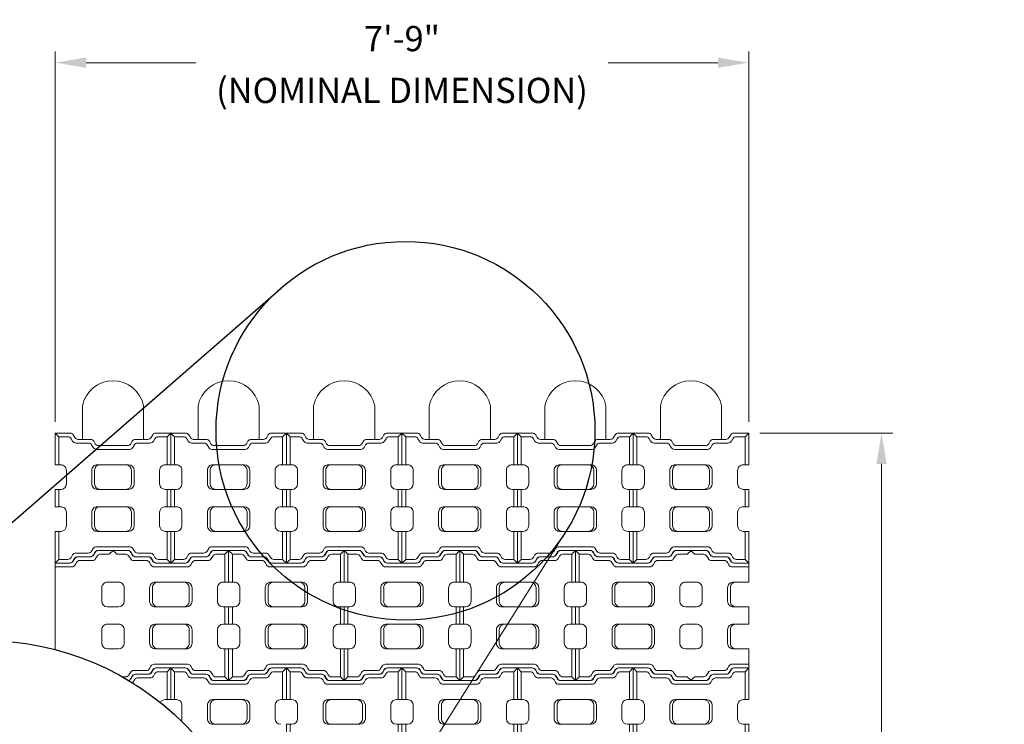
# Model space of a CAD drawing. Units: inches. Extents: x -8686 to 17168, y 110 to 874.
# Drawn here: x 1108 to 1371, y 596 to 784 of the extents above; entities that cross this region are included whole.
import ezdxf
from ezdxf import colors
from ezdxf.entities.mleader import LeaderData, LeaderLine
from ezdxf.math import Vec2, Vec3

# ---------------------------------------------------------------- set-up
doc = ezdxf.new("R2010")
doc.units = ezdxf.units.IN
doc.header["$LTSCALE"] = 0.5
doc.header["$MEASUREMENT"] = 0
for name, color, linetype, lineweight in [('CES-Cable', 161, 'Continuous', 15), ('CES-Dimension', 34, 'Continuous', 18), ('CES-Dimension @ 96', 34, 'Continuous', 18), ('CES-Mat', 3, 'Continuous', 13), ('CES-Mat Special', 53, 'Continuous', 13), ('CES-Title', 52, 'Continuous', 30)]:
    doc.layers.add(name, color=color, linetype=linetype, lineweight=lineweight)
doc.styles.add('CES-Text', font='arial.ttf')
doc.dimstyles.new('CES-Dim Style', dxfattribs={"dimtxt": 0.070312, "dimasz": 0.085938, "dimexe": 0.03125, "dimexo": 0.03125, "dimgap": 0.03125, "dimtad": 0, "dimdec": 3, "dimzin": 3, "dimdsep": 46, "dimlunit": 4, "dimtxsty": 'CES-Text', "dimcen": -0.0625, "dimclrd": 256, "dimclre": 256, "dimclrt": 52, "dimadec": 0, "dimazin": 1, "dimtfac": 0.75, "dimtdec": 3, "dimtmove": 0, "dimatfit": 3, "dimfxl": 1, "dimtfill": 1, "dimfrac": 1, "dimtolj": 1, "dimtzin": 0, "dimlwd": -1, "dimlwe": -1, "dimarcsym": 2})

# ---------------------------------------------------------------- blocks, each defined once
blk = doc.blocks.new('M BLOCK OPEN')
at = {"layer": 'CES-Mat', "color": 3, "linetype": 'Continuous'}
for p, q in [((0, 69.63), (2, 67.62)), ((0, 69.63), (7.96, 69.63)), ((0, 69.63), (0, 52.66)), ((9.69, 68.63), (10.48, 67.25)), ((52.2, 68.63), (51.41, 67.25)), ((61.87, 69.63), (53.93, 69.63)), ((61.87, 69.63), (59.88, 67.62)), ((61.87, 69.63), (61.87, 52.66)), ((2, 67.62), (6.81, 67.62)), ((2, 67.62), (2, 52.66)), ((8.54, 66.62), (9.31, 65.28)), ((11.04, 64.28), (17.78, 64.28)), ((12.2, 66.27), (18.94, 66.27)), ((19.51, 63.26), (20.31, 61.91)), ((20.69, 65.28), (21.47, 63.9)), ((41.22, 65.27), (40.46, 63.9)), ((41.22, 65.27), (40.46, 63.9)), ((42.37, 63.27), (41.61, 61.91)), ((49.68, 66.27), (42.98, 66.27)), ((50.83, 64.28), (44.11, 64.28)), ((53.36, 66.62), (52.57, 65.28)), ((59.88, 67.62), (55.07, 67.62)), ((59.88, 67.62), (59.88, 52.66)), ((22.05, 60.91), (39.88, 60.91)), ((23.2, 62.9), (38.73, 62.9)), ((0, 52.66), (3, 52.66)), ((5.99, 49.66), (5.99, 42.43)), ((19.61, 42.45), (19.61, 49.69)), ((21.12, 42.45), (21.12, 49.69)), ((22.6, 52.69), (39.31, 52.69)), ((40.83, 42.45), (40.83, 49.69)), ((42.3, 42.45), (42.3, 49.69)), ((55.89, 49.66), (55.89, 42.43)), ((61.87, 52.66), (58.89, 52.66)), ((0, 39.44), (0, 30.21)), ((0, 39.44), (3, 39.44)), ((2, 39.44), (2, 30.21)), ((22.6, 39.45), (39.31, 39.45)), ((61.87, 39.44), (58.89, 39.44)), ((59.88, 39.44), (59.88, 30.21)), ((61.87, 39.44), (61.87, 30.21)), ((0, 30.21), (3, 30.21)), ((5.99, 27.22), (5.99, 19.97)), ((19.61, 27.21), (19.61, 19.97)), ((21.12, 27.21), (21.12, 19.97)), ((22.6, 30.2), (39.31, 30.2)), ((40.83, 27.21), (40.83, 19.97)), ((42.3, 27.21), (42.3, 19.97)), ((55.89, 27.22), (55.89, 19.97)), ((61.87, 30.21), (58.89, 30.21)), ((0, 0), (0, 16.97)), ((0, 16.97), (3, 16.97)), ((2, 2), (2, 16.97)), ((22.6, 16.97), (39.31, 16.97)), ((61.87, 16.97), (58.89, 16.97)), ((59.88, 2), (59.88, 16.97)), ((61.87, 0), (61.87, 16.97)), ((11.04, 5.37), (17.78, 5.37)), ((19.51, 6.37), (20.31, 7.75)), ((20.69, 4.37), (21.47, 5.75)), ((22.05, 8.74), (39.88, 8.74)), ((23.2, 6.75), (38.73, 6.75)), ((41.24, 4.37), (40.46, 5.75)), ((42.37, 6.38), (41.61, 7.75)), ((50.83, 5.37), (44.11, 5.37)), ((0, 0), (2, 2)), ((0, 0), (7.96, 0)), ((2, 2), (6.81, 2)), ((8.54, 3), (9.31, 4.37)), ((9.69, 1.01), (10.48, 2.38)), ((12.2, 3.38), (18.94, 3.38)), ((49.68, 3.38), (42.98, 3.38)), ((52.2, 1.01), (51.41, 2.38)), ((53.36, 3), (52.57, 4.37)), ((61.87, 0), (53.93, 0)), ((59.88, 2), (55.09, 2)), ((61.87, 0), (59.88, 2))]:
    blk.add_line(p, q, dxfattribs=at)
for centre, major_axis, ratio, start_param, end_param in [((7.96, 67.64), (1.42, 1.4), 0.990641, -0.262644, 0.795692), ((53.93, 67.64), (-1.04, 1.71), 0.985154, -0.554854, 0.511561), ((11.06, 66.27), (2, 0.15), 0.993558, 3.58281, 4.631098), ((44.1, 62.28), (1.42, 1.42), 0.995332, 0.783744, 1.831424), ((49.68, 68.26), (1.92, 0.66), 0.979781, 4.385902, 5.410844), ((55.08, 65.65), (-1.06, 1.69), 0.964987, -0.572763, 0.508289), ((39.86, 62.9), (1.96, 0.59), 0.972134, 4.438259, 5.458317), ((22.59, 49.68), (0.04, 3.01), 0.989663, 0.008262, 1.582105), ((37.8, 49.68), (-2.45, 1.8), 0.983841, 3.785976, 5.338777), ((39.3, 49.68), (-1.99, 2.28), 0.990505, 4.002524, 5.558108), ((58.89, 49.68), (-2.95, 0.52), 0.994054, -1.395705, 0.180797), ((22.59, 42.45), (0.95, 2.84), 0.992802, 1.889501, 3.470421), ((24.08, 42.45), (1.05, 2.81), 0.986229, 1.923841, 3.503749), ((37.8, 42.45), (2.76, 1.25), 0.985733, 4.290859, 5.850842), ((39.3, 42.45), (2.78, 1.15), 0.994315, 4.321702, 5.888466), ((58.89, 42.44), (-2.26, 1.97), 0.996854, 0.72125, 2.28525), ((58.89, 27.22), (2.51, 1.65), 0.997326, 0.992223, 2.559679), ((24.08, 19.97), (0.43, 2.98), 0.98436, 1.715864, 3.288719), ((58.89, 19.98), (-1.59, 2.56), 0.992067, 1.022215, 2.582553), ((22.03, 6.75), (-0.85, 1.8), 0.98045, -0.456766, 0.61312), ((7.96, 2.02), (1.69, 1.18), 0.96896, 4.120122, 5.135761), ((12.21, 1.39), (-1.1, 1.67), 0.980168, -0.590663, 0.478291), ((53.93, 2.02), (-1.55, 1.34), 0.975088, 1.249576, 2.273749)]:
    blk.add_ellipse(centre, major_axis=major_axis, ratio=ratio, start_param=start_param, end_param=end_param, dxfattribs=at)
at = {"layer": 'CES-Mat', "color": 3, "linetype": 'Continuous', "extrusion": (0, 0, -1)}
for centre, major_axis, ratio, start_param, end_param in [((6.81, 65.65), (1.18, 1.61), 0.970505, -0.643714, 0.436482), ((12.21, 68.26), (-1.89, 0.73), 0.986105, 4.35188, 5.377138), ((17.78, 62.28), (0.11, 2), 0.989959, -0.056628, 0.999465), ((18.94, 64.27), (-2.01, 0.44), 0.96921, 1.36248, 2.38634), ((23.18, 64.9), (0.39, 1.96), 0.984799, 2.938964, 3.998859), ((38.7, 64.9), (1.95, 0.63), 0.974723, 0.843212, 1.86551), ((38.7, 64.9), (1.95, 0.63), 0.974723, 0.843212, 1.86551), ((42.95, 64.27), (-1.41, 1.41), 0.997095, -0.262515, 0.802093), ((50.83, 66.27), (-1.6, 1.2), 0.995818, 3.011232, 4.069148), ((22.03, 62.9), (0.43, 1.95), 0.987224, 2.916399, 3.977559), ((3, 49.68), (2.39, 1.8), 0.993852, -0.9281, 0.653871), ((24.08, 49.68), (-0.43, 2.98), 0.98436, -1.425728, 0.147127), ((3, 42.44), (-0.34, 2.98), 0.996413, 1.688032, 3.257557), ((3, 27.22), (0.71, 2.91), 0.996796, -0.239023, 1.333945), ((22.59, 27.21), (-0.95, 2.84), 0.992802, -1.252092, 0.328828), ((24.08, 27.21), (-1.05, 2.81), 0.986229, -1.217751, 0.362157), ((37.8, 27.21), (-2.76, 1.25), 0.985733, 1.149265, 2.709249), ((39.3, 27.21), (-2.67, 1.39), 0.994213, 1.095503, 2.658242), ((3, 19.98), (0.6, 2.95), 0.991918, 1.374077, 2.93996), ((22.59, 19.97), (-0.04, 3.01), 0.989664, 3.149061, 4.72292), ((37.8, 19.97), (2.45, 1.8), 0.983828, 0.644511, 2.197298), ((39.3, 19.97), (1.99, 2.28), 0.990505, 0.860934, 2.416518), ((11.06, 3.39), (-1.6, 1.2), 0.980551, -0.130538, 0.932467), ((17.78, 7.38), (1.47, 1.42), 0.977744, 1.303751, 2.328622), ((23.18, 4.76), (-0.51, 1.93), 0.979254, -0.800677, 0.268108), ((38.7, 4.76), (-1.96, 0.55), 0.980936, 1.311931, 2.343357), ((39.86, 6.75), (-2.02, 0.21), 0.97761, 1.48195, 2.511808), ((44.1, 7.38), (-1.44, 1.44), 0.978358, 3.933971, 4.968765), ((50.83, 3.39), (1.43, 1.4), 0.978613, -0.806404, 0.265464), ((6.81, 4.01), (1.68, 1.16), 0.977272, 1.139474, 2.159522), ((18.94, 5.39), (1.91, 0.83), 0.957367, 0.953138, 1.961888), ((42.95, 5.39), (-0.58, 1.92), 0.986567, 3.42349, 4.473088), ((49.68, 1.39), (1.35, 1.48), 0.985389, -0.748241, 0.319606), ((55.08, 4.01), (-1.48, 1.39), 0.98315, 3.965402, 4.997008)]:
    blk.add_ellipse(centre, major_axis=major_axis, ratio=ratio, start_param=start_param, end_param=end_param, dxfattribs=at)
blk = doc.blocks.new('M BLOCK OPEN HALF')
at = {"layer": 'CES-Mat', "color": 3, "linetype": 'Continuous'}
for p, q in [((0, 34.81), (1, 33.81)), ((0, 34.81), (3.98, 34.81)), ((4.85, 34.31), (5.24, 33.62)), ((1, 33.81), (3.41, 33.81)), ((4.27, 33.31), (4.66, 32.64)), ((5.52, 32.14), (8.89, 32.14)), ((6.1, 33.13), (9.47, 33.13)), ((9.75, 31.63), (10.16, 30.95)), ((10.34, 32.64), (10.74, 31.95)), ((11.02, 30.45), (15.48, 30.45)), ((11.6, 31.45), (15.48, 31.45)), ((15.48, 31.45), (15.48, 26.35)), ((0, 26.33), (1.5, 26.33)), ((2.99, 24.83), (2.99, 21.22)), ((9.81, 21.23), (9.81, 24.85)), ((10.56, 21.23), (10.56, 24.85)), ((11.3, 26.35), (15.48, 26.35)), ((0, 19.72), (1.5, 19.72)), ((11.3, 19.73), (15.48, 19.73)), ((15.48, 19.73), (15.48, 15.11)), ((0, 15.11), (1.5, 15.11)), ((2.99, 13.61), (2.99, 9.99)), ((9.81, 13.61), (9.81, 9.99)), ((10.56, 13.61), (10.56, 9.99)), ((11.3, 15.11), (15.48, 15.11)), ((0, 8.49), (1.5, 8.49)), ((11.3, 8.49), (15.48, 8.49)), ((15.48, 8.49), (15.48, 3.38)), ((5.52, 2.68), (8.89, 2.68)), ((9.75, 3.19), (10.16, 3.87)), ((10.34, 2.19), (10.74, 2.87)), ((11.02, 4.37), (15.48, 4.37)), ((11.6, 3.38), (15.48, 3.38)), ((0, 0), (1, 1)), ((0, 0), (3.98, 0)), ((1, 1), (3.41, 1)), ((4.27, 1.5), (4.66, 2.19)), ((4.85, 0.5), (5.24, 1.19)), ((6.1, 1.69), (9.47, 1.69))]:
    blk.add_line(p, q, dxfattribs=at)
for centre, major_axis, ratio, start_param, end_param in [((3.98, 33.82), (0.712, 0.701), 0.990641, -0.262644, 0.795692), ((5.53, 33.13), (1, 0.075), 0.993558, 3.58281, 4.631098), ((11.3, 24.85), (0.02, 1.5), 0.989663, 0.008262, 1.582105), ((11.3, 21.23), (0.47, 1.42), 0.992802, 1.889501, 3.470421), ((12.04, 21.23), (0.53, 1.41), 0.986229, 1.923841, 3.503749), ((12.04, 9.99), (0.22, 1.49), 0.98436, 1.715864, 3.288719), ((11.02, 3.38), (-0.427, 0.902), 0.98045, -0.456766, 0.61312), ((3.98, 1.01), (0.845, 0.589), 0.96896, 4.120122, 5.135761), ((6.1, 0.7), (-0.55, 0.833), 0.980168, -0.590663, 0.478291)]:
    blk.add_ellipse(centre, major_axis=major_axis, ratio=ratio, start_param=start_param, end_param=end_param, dxfattribs=at)
at = {"layer": 'CES-Mat', "color": 3, "linetype": 'Continuous', "extrusion": (0, 0, -1)}
for centre, major_axis, ratio, start_param, end_param in [((3.4, 32.82), (0.59, 0.805), 0.970505, -0.643714, 0.436482), ((6.1, 34.13), (-0.944, 0.363), 0.986105, 4.35188, 5.377138), ((8.89, 31.14), (0.056, 0.999), 0.989959, -0.056628, 0.999465), ((9.47, 32.14), (-1, 0.22), 0.96921, 1.36248, 2.38634), ((11.59, 32.45), (0.193, 0.981), 0.984799, 2.938964, 3.998859), ((11.02, 31.45), (0.213, 0.976), 0.987224, 2.916399, 3.977559), ((12.04, 24.85), (-0.22, 1.49), 0.98436, -1.425728, 0.147127), ((1.5, 24.84), (1.2, 0.9), 0.993852, -0.9281, 0.653871), ((1.5, 21.22), (-0.17, 1.49), 0.996413, 1.688032, 3.257557), ((1.5, 13.61), (0.35, 1.46), 0.996796, -0.239023, 1.333945), ((11.3, 13.61), (-0.47, 1.42), 0.992802, -1.252092, 0.328828), ((12.04, 13.61), (-0.53, 1.41), 0.986229, -1.217751, 0.362157), ((1.5, 9.99), (0.3, 1.48), 0.991918, 1.374077, 2.93996), ((11.3, 9.99), (-0.02, 1.5), 0.989664, 3.149061, 4.72292), ((5.53, 1.69), (-0.802, 0.599), 0.980551, -0.130538, 0.932467), ((8.89, 3.69), (0.733, 0.709), 0.977744, 1.303751, 2.328622), ((11.59, 2.38), (-0.254, 0.967), 0.979254, -0.800677, 0.268108), ((3.4, 2.01), (0.841, 0.579), 0.977272, 1.139474, 2.159522), ((9.47, 2.69), (0.956, 0.414), 0.957367, 0.953138, 1.961888)]:
    blk.add_ellipse(centre, major_axis=major_axis, ratio=ratio, start_param=start_param, end_param=end_param, dxfattribs=at)
blk = doc.blocks.new('*D10')
at = {"layer": 'CES-Dimension', "transparency": 16777216}
for p, q in [((1305.91, 673.74), (1341.45, 673.74)), ((1338.45, 665.49), (1338.45, 554.78)), ((1338.45, 332.77), (1338.45, 484.31)), ((1306.03, 324.52), (1341.45, 324.52))]:
    blk.add_line(p, q, dxfattribs=at)
for points in [[(1337.07, 665.49), (1339.82, 665.49), (1338.45, 673.74)], [(1337.07, 332.77), (1339.82, 332.77), (1338.45, 324.52)]]:
    blk.add_solid(points, dxfattribs=at)
at = {"layer": 'Defpoints', "color": 0, "transparency": 16777216}
for p in [(1302.91, 673.74), (1303.03, 324.52), (1338.45, 324.52)]:
    blk.add_point(p, dxfattribs=at)
at = {"layer": 'CES-Dimension', "color": 52, "transparency": 16777216, "insert": (1338.45, 519.54), "char_height": 6.75, "attachment_point": 5, "rotation": 90, "style": 'CES-Text', "bg_fill": 3, "box_fill_scale": 1.25, "bg_fill_color": 256, "bg_fill_true_color": 13158600, "bg_fill_transparency": 0}
blk.add_mtext('\\A1;AS REQUIRED', dxfattribs=at)
blk = doc.blocks.new('*D11')
at = {"layer": 'CES-Dimension', "transparency": 16777216}
for p, q in [((1117.29, 676.74), (1117.29, 775.91)), ((1302.91, 676.74), (1302.91, 775.91)), ((1125.54, 772.91), (1154.9, 772.91)), ((1294.66, 772.91), (1265.29, 772.91))]:
    blk.add_line(p, q, dxfattribs=at)
for points in [[(1125.54, 774.29), (1125.54, 771.54), (1117.29, 772.91)], [(1294.66, 774.29), (1294.66, 771.54), (1302.91, 772.91)]]:
    blk.add_solid(points, dxfattribs=at)
at = {"layer": 'Defpoints', "color": 0, "transparency": 16777216}
for p in [(1302.91, 772.91), (1117.29, 673.74), (1302.91, 673.74)]:
    blk.add_point(p, dxfattribs=at)
at = {"layer": 'CES-Dimension', "color": 52, "transparency": 16777216, "char_height": 6.75, "attachment_point": 5, "style": 'CES-Text', "bg_fill": 3, "box_fill_scale": 1.25, "bg_fill_color": 256, "bg_fill_true_color": 13158600, "bg_fill_transparency": 0}
for s, insert in [('\\A1;7\'-9"', (1210.1, 779.36)), ('\\A1;(NOMINAL DIMENSION)', (1210.1, 765.48))]:
    blk.add_mtext(s, dxfattribs=dict(at, insert=insert))

msp = doc.modelspace()

# ---------------------------------------------------------------- linework, layer by layer
at = {"layer": 'CES-Cable'}
for p, q in [((1124.5755, 672.1645), (1124.5755, 681.0396)), ((1140.9459, 672.1645), (1140.9459, 681.0396)), ((1155.513, 672.1645), (1155.513, 681.0396)), ((1171.8834, 672.1645), (1171.8834, 681.0396)), ((1186.4505, 672.1645), (1186.4505, 681.0396)), ((1202.8209, 672.1645), (1202.8209, 681.0396)), ((1217.3879, 672.1645), (1217.3879, 681.0396)), ((1233.7583, 672.1645), (1233.7583, 681.0396)), ((1248.3254, 672.1645), (1248.3254, 681.0396)), ((1264.6958, 672.1645), (1264.6958, 681.0396)), ((1279.2629, 672.1645), (1279.2629, 681.0396)), ((1295.6333, 672.1645), (1295.6333, 681.0396))]:
    msp.add_line(p, q, dxfattribs=at)
for centre in [(1132.7607, 679.3918), (1163.6982, 679.3918), (1194.6357, 679.3918), (1225.5731, 679.3918), (1256.5106, 679.3918), (1287.4481, 679.3918)]:
    msp.add_arc(centre, 8.3494, 11.381799, 168.618201, dxfattribs=at)
at = {"layer": 'CES-Mat', "color": 3, "linetype": 'Continuous'}
for p, q in [((1126.6639, 640.6053), (1123.2964, 640.6053)), ((1127.9197, 641.787), (1127.526, 641.0958)), ((1128.4978, 640.7827), (1128.1103, 640.1145)), ((1132.7661, 642.2873), (1128.785, 642.2873)), ((1131.7685, 641.2832), (1129.3599, 641.2832)), ((1132.7661, 642.2873), (1131.7685, 641.2832)), ((1132.7661, 642.2873), (1133.7637, 641.2832)), ((1132.7661, 642.2873), (1136.7471, 642.2873)), ((1133.7637, 641.2832), (1136.1723, 641.2832)), ((1137.0343, 640.7827), (1137.4218, 640.1145)), ((1137.6125, 641.787), (1138.0062, 641.0958)), ((1138.8683, 640.6053), (1142.2358, 640.6053)), ((1157.6043, 640.6053), (1154.2563, 640.6053)), ((1158.8669, 641.787), (1158.4729, 641.0958)), ((1159.4448, 640.7827), (1159.0508, 640.1145)), ((1163.7036, 642.2873), (1159.7322, 642.2873)), ((1162.7057, 641.2832), (1160.3004, 641.2832)), ((1163.7036, 642.2873), (1162.7057, 641.2832)), ((1162.7057, 641.2832), (1162.7057, 633.8024)), ((1163.7036, 642.2873), (1163.7036, 633.8024)), ((1256.5159, 642.2873), (1257.5135, 641.2832)), ((1256.5159, 642.2873), (1260.497, 642.2873)), ((1256.5159, 642.2873), (1256.5159, 633.8024)), ((1257.5135, 641.2832), (1259.9221, 641.2832)), ((1257.5135, 641.2832), (1257.5135, 633.8024)), ((1260.7842, 640.7827), (1261.1717, 640.1145)), ((1261.3623, 641.787), (1261.7561, 641.0958)), ((1262.6182, 640.6053), (1265.9856, 640.6053)), ((1281.3542, 640.6053), (1278.0062, 640.6053)), ((1282.6168, 641.787), (1282.2228, 641.0958)), ((1283.1946, 640.7827), (1282.8007, 640.1145)), ((1287.4534, 642.2873), (1283.4821, 642.2873)), ((1286.4556, 641.2832), (1284.0502, 641.2832)), ((1287.4534, 642.2873), (1286.4556, 641.2832)), ((1121.1685, 638.923), (1117.286, 638.923)), ((1117.286, 638.923), (1117.286, 615.7636)), ((1121.7434, 637.9255), (1117.286, 637.9255)), ((1122.4213, 640.1145), (1122.0306, 639.4236)), ((1123.0122, 639.1039), (1122.6087, 638.4257)), ((1127.245, 639.6107), (1123.8743, 639.6107)), ((1138.2872, 639.6107), (1141.6579, 639.6107)), ((1142.52, 639.1039), (1142.9235, 638.4257)), ((1143.1108, 640.1145), (1143.5016, 639.4236)), ((1143.7888, 637.9255), (1152.7066, 637.9255)), ((1144.3637, 638.923), (1152.1287, 638.923)), ((1153.3768, 640.1077), (1152.9937, 639.4236)), ((1153.3768, 640.1077), (1152.9937, 639.4236)), ((1153.9529, 639.1097), (1153.5719, 638.4257)), ((1158.1825, 639.6107), (1154.8212, 639.6107)), ((1262.037, 639.6107), (1265.4078, 639.6107)), ((1266.2699, 639.1039), (1266.6733, 638.4257)), ((1266.8607, 640.1145), (1267.2515, 639.4236)), ((1267.5386, 637.9255), (1276.4564, 637.9255)), ((1268.1135, 638.923), (1275.8785, 638.923)), ((1277.1267, 640.1077), (1276.7436, 639.4236)), ((1277.1267, 640.1077), (1276.7436, 639.4236)), ((1277.7028, 639.1097), (1277.3217, 638.4257)), ((1281.9323, 639.6107), (1278.5711, 639.6107)), ((1132.7661, 633.8024), (1131.268, 633.8024)), ((1132.7661, 633.8024), (1134.2642, 633.8024)), ((1144.0683, 633.8173), (1152.4206, 633.8173)), ((1163.7036, 633.8024), (1162.2087, 633.8024)), ((1256.5159, 633.8024), (1258.0141, 633.8024)), ((1267.8181, 633.8173), (1276.1705, 633.8173)), ((1287.4534, 633.8024), (1285.9586, 633.8024)), ((1129.7731, 632.3043), (1129.7731, 628.6881)), ((1135.7591, 632.3043), (1135.7591, 628.6881)), ((1142.5708, 628.6956), (1142.5708, 632.3166)), ((1143.326, 628.6956), (1143.326, 632.3166)), ((1153.1791, 628.6956), (1153.1791, 632.3166)), ((1153.9181, 628.6956), (1153.9181, 632.3166)), ((1160.7103, 632.3043), (1160.7103, 628.6881)), ((1259.5089, 632.3043), (1259.5089, 628.6881)), ((1266.3206, 628.6956), (1266.3206, 632.3166)), ((1267.0759, 628.6956), (1267.0759, 632.3166)), ((1276.9289, 628.6956), (1276.9289, 632.3166)), ((1277.6679, 628.6956), (1277.6679, 632.3166)), ((1284.4602, 632.3043), (1284.4602, 628.6881)), ((1132.7661, 627.1932), (1131.268, 627.1932)), ((1132.7661, 627.1932), (1134.2642, 627.1932)), ((1144.0683, 627.1981), (1152.4206, 627.1981)), ((1163.7036, 627.1932), (1162.2087, 627.1932)), ((1162.7057, 627.1932), (1162.7057, 622.5794)), ((1163.7036, 627.1932), (1163.7036, 622.5794)), ((1256.5159, 627.1932), (1256.5159, 622.5794)), ((1256.5159, 627.1932), (1258.0141, 627.1932)), ((1257.5135, 627.1932), (1257.5135, 622.5794)), ((1267.8181, 627.1981), (1276.1705, 627.1981)), ((1287.4534, 627.1932), (1285.9586, 627.1932)), ((1132.7661, 622.5794), (1131.268, 622.5794)), ((1132.7661, 622.5794), (1134.2642, 622.5794)), ((1144.0683, 622.5744), (1152.4206, 622.5744)), ((1163.7036, 622.5794), (1162.2087, 622.5794)), ((1256.5159, 622.5794), (1258.0141, 622.5794)), ((1267.8181, 622.5744), (1276.1705, 622.5744)), ((1287.4534, 622.5794), (1285.9586, 622.5794)), ((1129.7731, 621.0813), (1129.7731, 617.4588)), ((1135.7591, 621.0813), (1135.7591, 617.4588)), ((1142.5708, 621.077), (1142.5708, 617.456)), ((1143.326, 621.077), (1143.326, 617.456)), ((1153.1791, 621.077), (1153.1791, 617.456)), ((1153.9181, 621.077), (1153.9181, 617.456)), ((1160.7103, 621.0813), (1160.7103, 617.4588)), ((1259.5089, 621.0813), (1259.5089, 617.4588)), ((1266.3206, 621.077), (1266.3206, 617.456)), ((1267.0759, 621.077), (1267.0759, 617.456)), ((1276.9289, 621.077), (1276.9289, 617.456)), ((1277.6679, 621.077), (1277.6679, 617.456)), ((1284.4602, 621.0813), (1284.4602, 617.4588)), ((1132.7661, 615.9574), (1131.268, 615.9574)), ((1132.7661, 615.9574), (1134.2642, 615.9574)), ((1144.0683, 615.9553), (1152.4206, 615.9553)), ((1163.7036, 615.9574), (1162.2087, 615.9574)), ((1162.7057, 608.4731), (1162.7057, 615.9574)), ((1163.7036, 607.4723), (1163.7036, 615.9574)), ((1256.5159, 607.4723), (1256.5159, 615.9574)), ((1256.5159, 615.9574), (1258.0141, 615.9574)), ((1257.5135, 608.4731), (1257.5135, 615.9574)), ((1267.8181, 615.9553), (1276.1705, 615.9553)), ((1287.4534, 615.9574), (1285.9586, 615.9574)), ((1143.7888, 611.8439), (1152.7066, 611.8439)), ((1267.5386, 611.8439), (1276.4564, 611.8439)), ((1137.0343, 608.9737), (1137.4218, 609.6581)), ((1138.2872, 610.1554), (1141.6579, 610.1554)), ((1142.1243, 609.1675), (1138.7762, 609.1675)), ((1138.8683, 609.1608), (1142.2358, 609.1608)), ((1142.52, 610.6592), (1142.9235, 611.3468)), ((1143.3868, 610.3493), (1142.9928, 609.6581)), ((1143.1108, 609.6581), (1143.5016, 610.3458)), ((1143.9647, 609.3449), (1143.5707, 608.6767)), ((1148.2235, 610.8495), (1144.2521, 610.8495)), ((1144.3637, 610.8495), (1152.1287, 610.8495)), ((1147.2256, 609.8455), (1144.8203, 609.8455)), ((1148.2235, 610.8495), (1147.2256, 609.8455)), ((1147.2256, 609.8455), (1147.2256, 602.3647)), ((1148.2235, 610.8495), (1148.2235, 602.3647)), ((1148.2235, 610.8495), (1149.221, 609.8455)), ((1148.2235, 610.8495), (1152.2045, 610.8495)), ((1148.2235, 610.8495), (1148.2235, 602.3647)), ((1149.221, 609.8455), (1151.6296, 609.8455)), ((1149.221, 609.8455), (1149.221, 602.3647)), ((1152.4917, 609.3449), (1152.8792, 608.6767)), ((1153.3877, 609.6581), (1152.9937, 610.3458)), ((1153.0699, 610.3493), (1153.4636, 609.6581)), ((1153.9529, 610.6639), (1153.5719, 611.3468)), ((1157.6043, 609.1608), (1154.2563, 609.1608)), ((1154.3257, 609.1675), (1157.6932, 609.1675)), ((1158.1825, 610.1554), (1154.8212, 610.1554)), ((1159.4448, 608.9737), (1159.0508, 609.6581)), ((1173.0617, 609.1675), (1169.7137, 609.1675)), ((1174.3243, 610.3493), (1173.9303, 609.6581)), ((1174.9022, 609.3449), (1174.5082, 608.6767)), ((1179.1609, 610.8495), (1175.1896, 610.8495)), ((1178.1631, 609.8455), (1175.7578, 609.8455)), ((1179.1609, 610.8495), (1178.1631, 609.8455)), ((1178.1631, 609.8455), (1178.1631, 602.3647)), ((1179.1609, 610.8495), (1179.1609, 602.3647)), ((1260.7842, 608.9737), (1261.1717, 609.6581)), ((1262.037, 610.1554), (1265.4078, 610.1554)), ((1262.6182, 609.1608), (1265.9856, 609.1608)), ((1266.2699, 610.6592), (1266.6733, 611.3468)), ((1266.8607, 609.6581), (1267.2515, 610.3458)), ((1268.1135, 610.8495), (1275.8785, 610.8495)), ((1277.1376, 609.6581), (1276.7436, 610.3458)), ((1277.7028, 610.6639), (1277.3217, 611.3468)), ((1281.3542, 609.1608), (1278.0062, 609.1608)), ((1281.9323, 610.1554), (1278.5711, 610.1554)), ((1283.1946, 608.9737), (1282.8007, 609.6581)), ((1135.2778, 608.4731), (1136.1723, 608.4731)), ((1137.8967, 608.67), (1137.5137, 607.9858)), ((1137.8967, 608.67), (1137.5137, 607.9858)), ((1137.6125, 607.9761), (1138.0062, 608.6605)), ((1138.4728, 607.6719), (1138.0918, 606.988)), ((1142.7024, 608.173), (1139.3411, 608.173)), ((1153.7445, 608.173), (1157.1153, 608.173)), ((1157.9774, 607.6662), (1158.3808, 606.988)), ((1158.8669, 607.9761), (1158.4729, 608.6605)), ((1158.5682, 608.6767), (1158.959, 607.9858)), ((1159.2462, 606.4877), (1168.1639, 606.4877)), ((1163.7036, 607.4723), (1159.7322, 607.4723)), ((1159.8211, 607.4853), (1167.586, 607.4853)), ((1162.7057, 608.4731), (1160.3101, 608.4731)), ((1163.7036, 607.4723), (1162.7057, 608.4731)), ((1168.8342, 608.67), (1168.4511, 607.9858)), ((1168.8342, 608.67), (1168.4511, 607.9858)), ((1169.4103, 607.6719), (1169.0293, 606.988)), ((1173.6399, 608.173), (1170.2786, 608.173)), ((1256.5159, 607.4723), (1257.5135, 608.4731)), ((1256.5159, 607.4723), (1260.497, 607.4723)), ((1257.5135, 608.4731), (1259.9221, 608.4731)), ((1261.3623, 607.9761), (1261.7561, 608.6605)), ((1282.6168, 607.9761), (1282.2228, 608.6605)), ((1287.4534, 607.4723), (1283.4821, 607.4723)), ((1286.4556, 608.4731), (1284.06, 608.4731)), ((1287.4534, 607.4723), (1286.4556, 608.4731)), ((1148.2235, 602.3647), (1146.7286, 602.3647)), ((1148.2235, 602.3647), (1149.7216, 602.3647)), ((1151.2164, 600.8666), (1151.2164, 597.2503)), ((1158.0282, 597.2579), (1158.0282, 600.8788)), ((1158.7834, 597.2579), (1158.7834, 600.8788)), ((1159.5256, 602.3796), (1167.878, 602.3796)), ((1168.6364, 597.2579), (1168.6364, 600.8788)), ((1169.3755, 597.2579), (1169.3755, 600.8788)), ((1176.1677, 600.8666), (1176.1677, 597.2503)), ((1179.1609, 602.3647), (1177.6661, 602.3647)), ((1159.5256, 595.7604), (1167.878, 595.7604))]:
    msp.add_line(p, q, dxfattribs=at)
for centre, major_axis, ratio, start_param, end_param in [((1123.298, 639.6087), (1.0029, 0.2204), 0.96921025, 1.36247958, 2.38634032), ((1126.6622, 641.6047), (0.9444, 0.3629), 0.98610465, 4.35188004, 5.37713758), ((1129.3633, 640.2953), (-0.5905, 0.8051), 0.97050456, -0.64371415, 0.4364824), ((1136.745, 641.2933), (0.7116, 0.7007), 0.99064093, -0.26264419, 0.79569184), ((1157.6053, 641.6047), (0.9624, 0.3316), 0.97978073, 4.38590244, 5.41084376), ((1159.7302, 641.2933), (-0.5184, 0.8528), 0.98515382, -0.55485363, 0.51156084), ((1160.3064, 640.2953), (-0.5325, 0.8442), 0.96498726, -0.57276298, 0.50828897), ((1260.4949, 641.2933), (0.7116, 0.7007), 0.99064093, -0.26264419, 0.79569184), ((1281.3551, 641.6047), (0.9624, 0.3316), 0.97978073, 4.38590244, 5.41084376), ((1283.4801, 641.2933), (-0.5184, 0.8528), 0.98515382, -0.55485363, 0.51156084), ((1284.0562, 640.2953), (-0.5325, 0.8442), 0.96498726, -0.57276298, 0.50828897), ((1121.1741, 639.9221), (-0.1927, 0.9809), 0.9847988, 2.93896444, 3.99885947), ((1121.7507, 638.924), (-0.2133, 0.9762), 0.98722408, 2.91639935, 3.97755933), ((1123.874, 638.6106), (-0.056, 0.9985), 0.9899591, -0.05662849, 0.99946516), ((1138.2938, 640.6067), (0.9996, 0.0753), 0.99355801, 3.58281031, 4.63109801), ((1152.6938, 638.924), (0.981, 0.2974), 0.97213355, 4.438259, 5.45831668), ((1154.8172, 638.6106), (0.7088, 0.7088), 0.99533153, 0.78374405, 1.83142374), ((1262.0436, 640.6067), (0.9996, 0.0753), 0.99355801, 3.58281031, 4.63109801), ((1276.4436, 638.924), (0.981, 0.2974), 0.97213355, 4.438259, 5.45831668), ((1278.5671, 638.6106), (0.7088, 0.7088), 0.99533153, 0.78374405, 1.83142374), ((1131.2669, 632.3111), (-1.1952, 0.9018), 0.99385197, -0.92810031, 0.6538707), ((1144.0597, 632.3129), (0.0209, 1.5043), 0.98966342, 0.00826219, 1.58210518), ((1151.6674, 632.3129), (-1.2249, 0.9009), 0.9838408, 3.78597633, 5.33877689), ((1152.4156, 632.3129), (-0.9928, 1.1387), 0.99050464, 4.00252417, 5.55810831), ((1162.21, 632.3111), (-1.477, 0.2615), 0.99405354, -1.39570526, 0.18079714), ((1267.8095, 632.3129), (0.0209, 1.5043), 0.98966342, 0.00826219, 1.58210518), ((1275.4173, 632.3129), (-1.2249, 0.9009), 0.9838408, 3.78597633, 5.33877689), ((1276.1655, 632.3129), (-0.9928, 1.1387), 0.99050464, 4.00252417, 5.55810831), ((1285.9599, 632.3111), (-1.477, 0.2615), 0.99405354, -1.39570526, 0.18079714), ((1131.2669, 628.6923), (0.1718, 1.4892), 0.99641305, 1.68803193, 3.25755739), ((1144.0597, 628.6956), (0.4727, 1.4221), 0.99280208, 1.88950054, 3.47042063), ((1144.8079, 628.6956), (0.525, 1.4051), 0.98622932, 1.92384138, 3.50374949), ((1151.6674, 628.6956), (1.3794, 0.6275), 0.98573323, 4.29085908, 5.85084247), ((1152.4156, 628.6956), (1.3893, 0.5754), 0.99431459, 4.32170167, 5.88846633), ((1162.21, 628.6923), (-1.1321, 0.9867), 0.99685433, 0.72125016, 2.28525), ((1267.8095, 628.6956), (0.4727, 1.4221), 0.99280208, 1.88950054, 3.47042063), ((1268.5577, 628.6956), (0.525, 1.4051), 0.98622932, 1.92384138, 3.50374949), ((1275.4173, 628.6956), (1.3794, 0.6275), 0.98573323, 4.29085908, 5.85084247), ((1276.1655, 628.6956), (1.3893, 0.5754), 0.99431459, 4.32170167, 5.88846633), ((1285.9599, 628.6923), (-1.1321, 0.9867), 0.99685433, 0.72125016, 2.28525), ((1131.2669, 621.0813), (-0.3526, 1.4563), 0.9967964, -0.23902327, 1.33394457), ((1162.21, 621.0813), (1.2549, 0.8234), 0.99732553, 0.99222269, 2.55967949), ((1285.9599, 621.0813), (1.2549, 0.8234), 0.99732553, 0.99222269, 2.55967949), ((1131.2669, 617.4624), (-0.3002, 1.4753), 0.99191833, 1.37407657, 2.93996016), ((1144.8079, 617.4597), (1.0581, 1.0581), 1, 2.35619449, 3.92699082), ((1162.21, 617.4624), (-0.7943, 1.2823), 0.99206666, 1.02221536, 2.58255256), ((1268.5577, 617.4597), (0.2172, 1.4891), 0.98435984, 1.71586447, 3.28871916), ((1285.9599, 617.4624), (-0.7943, 1.2823), 0.99206666, 1.02221536, 2.58255256), ((1143.7815, 610.8495), (-0.4266, 0.9024), 0.98045033, -0.45676597, 0.61311968), ((1267.5313, 610.8495), (-0.4266, 0.9024), 0.98045033, -0.45676597, 0.61311968), ((1138.87, 608.1688), (-0.5496, 0.8331), 0.98016814, -0.59066309, 0.47829072), ((1142.1252, 610.167), (0.9624, 0.3316), 0.97978073, 4.38590244, 5.41084376), ((1144.2501, 609.8556), (-0.5184, 0.8528), 0.98515382, -0.55485363, 0.51156084), ((1144.8263, 608.8576), (-0.5325, 0.8442), 0.96498726, -0.57276298, 0.50828897), ((1152.2024, 609.8556), (0.7116, 0.7007), 0.99064093, -0.26264419, 0.79569184), ((1173.0626, 610.167), (0.9624, 0.3316), 0.97978073, 4.38590244, 5.41084376), ((1175.1876, 609.8556), (-0.5184, 0.8528), 0.98515382, -0.55485363, 0.51156084), ((1175.7638, 608.8576), (-0.5325, 0.8442), 0.96498726, -0.57276298, 0.50828897), ((1262.6199, 608.1688), (-0.5496, 0.8331), 0.98016814, -0.59066309, 0.47829072), ((1136.745, 608.4802), (0.8446, 0.5891), 0.96896009, 4.32558054, 5.13576083), ((1137.2137, 607.4863), (0.981, 0.2974), 0.97213355, 5.30679862, 5.45831668), ((1139.3371, 607.1729), (0.7088, 0.7088), 0.99533153, 0.78374405, 1.83142374), ((1153.7511, 609.169), (0.9996, 0.0753), 0.99355801, 3.58281031, 4.63109801), ((1159.7302, 608.4802), (-0.7732, 0.6692), 0.97508833, 1.24957554, 2.2737495), ((1168.1511, 607.4863), (0.981, 0.2974), 0.97213355, 4.438259, 5.45831668), ((1170.2746, 607.1729), (0.7088, 0.7088), 0.99533153, 0.78374405, 1.83142374), ((1260.4949, 608.4802), (0.8446, 0.5891), 0.96896009, 4.12012235, 5.13576083), ((1283.4801, 608.4802), (-0.7732, 0.6692), 0.97508833, 1.24957554, 2.2737495), ((1146.7299, 600.8733), (-1.477, 0.2615), 0.99405354, -1.39570526, -0.34963919), ((1159.517, 600.8752), (0.0209, 1.5043), 0.98966342, 0.00826219, 1.58210518), ((1167.1248, 600.8752), (-1.2249, 0.9009), 0.9838408, 3.78597633, 5.33877689), ((1167.873, 600.8752), (-0.9928, 1.1387), 0.99050464, 4.00252417, 5.55810831), ((1177.6674, 600.8733), (-1.477, 0.2615), 0.99405354, -1.39570526, 0.18079714), ((1159.517, 597.2578), (0.4727, 1.4221), 0.99280208, 1.88950054, 3.47042063), ((1160.2652, 597.2578), (0.525, 1.4051), 0.98622932, 1.92384138, 3.50374949), ((1167.1248, 597.2578), (1.3794, 0.6275), 0.98573323, 4.29085908, 5.85084247), ((1167.873, 597.2578), (1.3893, 0.5754), 0.99431459, 4.32170167, 5.88846633), ((1177.6674, 597.2545), (-1.1321, 0.9867), 0.99685433, 0.72125016, 2.28525)]:
    msp.add_ellipse(centre, major_axis=major_axis, ratio=ratio, start_param=start_param, end_param=end_param, dxfattribs=at)
at = {"layer": 'CES-Mat', "color": 3, "linetype": 'Continuous', "extrusion": (0, 0, -1)}
for centre, major_axis, ratio, start_param, end_param in [((1128.7871, 641.2933), (-0.7116, 0.7007), 0.99064093, -0.26264419, 0.79569184), ((1136.1689, 640.2953), (0.5905, 0.8051), 0.97050456, -0.64371415, 0.4364824), ((1138.87, 641.6047), (-0.9444, 0.3629), 0.98610465, 4.35188004, 5.37713758), ((1142.2342, 639.6087), (-1.0029, 0.2204), 0.96921025, 1.36247958, 2.38634032), ((1154.2411, 639.6087), (-0.7058, 0.7059), 0.99709485, -0.26251484, 0.80209251), ((1259.9188, 640.2953), (0.5905, 0.8051), 0.97050456, -0.64371415, 0.4364824), ((1262.6199, 641.6047), (-0.9444, 0.3629), 0.98610465, 4.35188004, 5.37713758), ((1265.984, 639.6087), (-1.0029, 0.2204), 0.96921025, 1.36247958, 2.38634032), ((1277.9909, 639.6087), (-0.7058, 0.7059), 0.99709485, -0.26251484, 0.80209251), ((1127.2384, 640.6067), (-0.9996, 0.0753), 0.99355801, 3.58281031, 4.63109801), ((1141.6582, 638.6106), (0.056, 0.9985), 0.9899591, -0.05662849, 0.99946516), ((1143.7815, 638.924), (0.2133, 0.9762), 0.98722408, 2.91639935, 3.97755933), ((1144.3581, 639.9221), (0.1927, 0.9809), 0.9847988, 2.93896444, 3.99885947), ((1152.1172, 639.9221), (0.9729, 0.3153), 0.97472266, 0.8432121, 1.86550954), ((1152.1172, 639.9221), (0.9729, 0.3153), 0.97472266, 0.8432121, 1.86550954), ((1158.1819, 640.6067), (-0.7979, 0.6006), 0.99581788, 3.01123226, 4.06914774), ((1265.408, 638.6106), (0.056, 0.9985), 0.9899591, -0.05662849, 0.99946516), ((1267.5313, 638.924), (0.2133, 0.9762), 0.98722408, 2.91639935, 3.97755933), ((1268.1079, 639.9221), (0.1927, 0.9809), 0.9847988, 2.93896444, 3.99885947), ((1275.867, 639.9221), (0.9729, 0.3153), 0.97472266, 0.8432121, 1.86550954), ((1275.867, 639.9221), (0.9729, 0.3153), 0.97472266, 0.8432121, 1.86550954), ((1281.9318, 640.6067), (-0.7979, 0.6006), 0.99581788, 3.01123226, 4.06914774), ((1134.2652, 632.3111), (1.1952, 0.9018), 0.99385197, -0.92810031, 0.6538707), ((1144.8079, 632.3129), (-0.2172, 1.4891), 0.98435984, -1.42572819, 0.14712651), ((1258.0151, 632.3111), (1.1952, 0.9018), 0.99385197, -0.92810031, 0.6538707), ((1268.5577, 632.3129), (-0.2172, 1.4891), 0.98435984, -1.42572819, 0.14712651), ((1134.2652, 628.6923), (-0.1718, 1.4892), 0.99641305, 1.68803193, 3.25755739), ((1258.0151, 628.6923), (-0.1718, 1.4892), 0.99641305, 1.68803193, 3.25755739), ((1134.2652, 621.0813), (0.3526, 1.4563), 0.9967964, -0.23902327, 1.33394457), ((1144.0597, 621.077), (1.0581, 1.0581), 1, 3.92699082, 5.49778714), ((1144.8079, 621.077), (1.0581, 1.0581), 1, 3.92699082, 5.49778714), ((1151.6674, 621.077), (1.0581, 1.0581), 1, 5.49778714, 7.06858347), ((1152.4156, 621.077), (-1.0581, 1.0581), 1, 0.78539816, 2.35619449), ((1258.0151, 621.0813), (0.3526, 1.4563), 0.9967964, -0.23902327, 1.33394457), ((1267.8095, 621.077), (-0.4727, 1.4221), 0.99280208, -1.25209212, 0.32882797), ((1268.5577, 621.077), (-0.525, 1.4051), 0.98622932, -1.21775128, 0.36215684), ((1275.4173, 621.077), (-1.3794, 0.6275), 0.9857332, 1.14926538, 2.70924873), ((1276.1655, 621.077), (-1.3337, 0.696), 0.99421349, 1.09550287, 2.65824168), ((1134.2652, 617.4624), (0.3002, 1.4753), 0.99191833, 1.37407657, 2.93996016), ((1144.0597, 617.4597), (-1.0581, 1.0581), 1, 3.92699082, 5.49778714), ((1151.6674, 617.4597), (1.0581, 1.0581), 1, 0.78539816, 2.35619449), ((1152.4156, 617.4597), (-1.0581, 1.0581), 1, 2.35619449, 3.92699082), ((1258.0151, 617.4624), (0.3002, 1.4753), 0.99191833, 1.37407657, 2.93996016), ((1267.8095, 617.4597), (-0.0197, 1.5043), 0.98966373, 3.14906059, 4.72291992), ((1275.4173, 617.4597), (1.2248, 0.901), 0.9838283, 0.64451093, 2.19729818), ((1276.1655, 617.4597), (0.9928, 1.1387), 0.99050498, 0.86093377, 2.41651825), ((1152.6937, 610.8495), (-1.0116, 0.1053), 0.97760954, 1.48195007, 2.51180805), ((1276.4436, 610.8495), (-1.0116, 0.1053), 0.97760954, 1.48195007, 2.51180805), ((1136.1687, 609.4782), (0.841, 0.579), 0.97727196, 1.13947416, 2.15952246), ((1138.2937, 609.1668), (-0.8023, 0.5987), 0.98055059, -0.13053791, 0.93246725), ((1138.761, 608.1709), (-0.7058, 0.7059), 0.99709485, -0.26251484, 0.80209251), ((1141.6581, 611.1629), (0.7325, 0.709), 0.97774372, 1.30375144, 2.32862201), ((1142.2342, 610.1649), (0.9563, 0.4137), 0.95736742, 0.95313824, 1.96188778), ((1144.3581, 609.8515), (-0.2542, 0.9666), 0.97925388, -0.80067695, 0.2681076), ((1151.6263, 608.8576), (0.5905, 0.8051), 0.97050456, -0.64371415, 0.4364824), ((1152.1172, 609.8515), (-0.978, 0.2761), 0.98093595, 1.31193129, 2.3433575), ((1154.2411, 610.1649), (-0.2908, 0.9622), 0.98656685, 3.42348951, 4.47308837), ((1154.3274, 610.167), (-0.9444, 0.3629), 0.98610465, 4.35188004, 5.37713758), ((1154.8172, 611.1629), (-0.7203, 0.7203), 0.97835758, 3.93397122, 4.96876474), ((1157.6053, 608.1688), (0.6734, 0.7375), 0.98538928, -0.74824105, 0.3196063), ((1157.6916, 608.1709), (-1.0029, 0.2204), 0.96921025, 1.36247958, 2.38634032), ((1158.1819, 609.1668), (0.7144, 0.6992), 0.97861294, -0.80640361, 0.26546357), ((1160.3065, 609.4782), (-0.7409, 0.6927), 0.98315012, 3.96540228, 4.99700805), ((1169.6985, 608.1709), (-0.7058, 0.7059), 0.99709485, -0.26251484, 0.80209251), ((1259.9185, 609.4782), (0.841, 0.579), 0.97727196, 1.13947416, 2.15952246), ((1262.0436, 609.1668), (-0.8023, 0.5987), 0.98055059, -0.13053791, 0.93246725), ((1265.4079, 611.1629), (0.7325, 0.709), 0.97774372, 1.30375144, 2.32862201), ((1265.984, 610.1649), (0.9563, 0.4137), 0.95736742, 0.95313824, 1.96188778), ((1268.1079, 609.8515), (-0.2542, 0.9666), 0.97925388, -0.80067695, 0.2681076), ((1275.867, 609.8515), (-0.978, 0.2761), 0.98093595, 1.31193129, 2.3433575), ((1277.9909, 610.1649), (-0.2908, 0.9622), 0.98656685, 3.42348951, 4.47308837), ((1278.5671, 611.1629), (-0.7203, 0.7203), 0.97835758, 3.93397122, 4.96876474), ((1281.3551, 608.1688), (0.6734, 0.7375), 0.98538928, -0.74824105, 0.3196063), ((1281.9317, 609.1668), (0.7144, 0.6992), 0.97861294, -0.80640361, 0.26546357), ((1284.0563, 609.4782), (-0.7409, 0.6927), 0.98315012, 3.96540228, 4.99700805), ((1136.6371, 608.4843), (0.9729, 0.3153), 0.97472266, 0.8432121, 1.60432847), ((1136.6371, 608.4843), (0.9729, 0.3153), 0.97472266, 0.8432121, 1.60432847), ((1142.7018, 609.169), (-0.7979, 0.6006), 0.99581788, 3.01123226, 4.06914774), ((1157.1156, 607.1729), (0.056, 0.9985), 0.9899591, -0.05662849, 0.99946516), ((1159.2389, 607.4863), (0.2133, 0.9762), 0.98722408, 2.91639935, 3.97755933), ((1159.8155, 608.4843), (0.1927, 0.9809), 0.9847988, 2.93896444, 3.99885947), ((1167.5746, 608.4843), (0.9729, 0.3153), 0.97472266, 0.8432121, 1.86550954), ((1167.5746, 608.4843), (0.9729, 0.3153), 0.97472266, 0.8432121, 1.86550954), ((1173.6393, 609.169), (-0.7979, 0.6006), 0.99581788, 3.01123226, 4.06914774), ((1149.7226, 600.8733), (1.1952, 0.9018), 0.99385197, -0.92810031, 0.6538707), ((1160.2652, 600.8752), (-0.2172, 1.4891), 0.98435984, -1.42572819, 0.14712651), ((1149.7226, 597.2545), (-0.1718, 1.4892), 0.99641305, 1.68803193, 2.11559994)]:
    msp.add_ellipse(centre, major_axis=major_axis, ratio=ratio, start_param=start_param, end_param=end_param, dxfattribs=at)
at = {"layer": 'CES-Mat Special'}
msp.add_line((1162.326, 501.7092), (1253.9523, 647.344), dxfattribs=at)
at = {"layer": 'CES-Title'}
msp.add_circle((1097.9538, 542.209), 76.0527, dxfattribs=at)

# ---------------------------------------------------------------- block references
at = {"layer": 'CES-Mat', "xscale": 0.5, "yscale": 0.5, "zscale": 0.5}
for p in [(1117.286, 638.923), (1148.2235, 638.923), (1179.1609, 638.923), (1210.0984, 638.923), (1241.0359, 638.923), (1271.9733, 638.923), (1163.7036, 607.4723), (1194.641, 607.4723), (1225.5785, 607.4723), (1179.1609, 576.0346), (1210.0984, 576.0346), (1241.0359, 576.0346), (1271.9733, 576.0346)]:
    msp.add_blockref('M BLOCK OPEN', p, dxfattribs=at)
at = {"layer": 'CES-Mat Special'}
msp.add_blockref('M BLOCK OPEN HALF', (1287.4307, 607.4723), dxfattribs=at)

# ---------------------------------------------------------------- next in the draw order: dimensions: what is measured, and where the dimension line sits
at = {"layer": 'CES-Dimension @ 96'}
dim = msp.add_linear_dim(base=(1338.4493, 324.5221), p1=(1302.9108, 673.738), p2=(1303.0316, 324.5221), angle=90, text='AS REQUIRED', dimstyle='CES-Dim Style', override={"dimscale": 96, "dimlfac": 0.25, "dimtix": 0, "dimtofl": 1, "dimtmove": 0, "dimatfit": 3}, dxfattribs=at)
dim.commit()
dim.dimension.update_dxf_attribs({"geometry": '*D10', "text_midpoint": (1338.4493, 519.5428), "dimtype": 128})

# ---------------------------------------------------------------- next in the draw order: dimensions: what is measured, and where the dimension line sits
dim = msp.add_linear_dim(base=(1302.9108, 772.9117), p1=(1117.286, 673.738), p2=(1302.9108, 673.738), text='7\'-9"\\X(NOMINAL DIMENSION)', dimstyle='CES-Dim Style', override={"dimscale": 96, "dimlfac": 0.25, "dimtix": 0, "dimtofl": 1, "dimtmove": 0, "dimatfit": 3}, dxfattribs=at)
dim.commit()
dim.dimension.update_dxf_attribs({"geometry": '*D11', "text_midpoint": (1210.0984, 772.9117)})

# ---------------------------------------------------------------- next in the draw order: leaders
ml = msp.add_multileader_mtext('Standard', dxfattribs=at)
ml.set_content('4,000 PSI CONCRETE, GROUT OR OTHER\\P(AS SPECIFIED BY EOR)', color=52, style='CES-Text')
ml.set_leader_properties(color=256, linetype='ByLayer', lineweight=-1)
ml.build(insert=Vec2(0, 0))
ml.multileader.update_dxf_attribs({"text_left_attachment_type": 2, "text_right_attachment_type": 2, "dogleg_length": 0.125, "arrow_head_size": 8.25, "scale": 96})
ctx = ml.context
ctx.base_point, ctx.scale, ctx.char_height, ctx.arrow_head_size, ctx.landing_gap_size, ctx.plane_origin = Vec3(1740.3043, 645.1922), 96, 6.75, 8.25, 6, Vec3(1877.9854, 600.8231)
ctx.left_attachment, ctx.right_attachment, ctx.text_align_type = 2, 2, 2
notes = []
notes.append((ctx, [(0, (1, 1, 0), (1872.9029, 645.1922), (-1, 0), 12, [(0, [(1894.3068, 604.3587)], 0, [])])]))
ctx.mtext.insert, ctx.mtext.width, ctx.mtext.alignment, ctx.mtext.flow_direction = Vec3(1854.9029, 660.989), 109.797672, 3, 5
for ctx, leaders in notes:
    for number, flags, end, landing, length, lines in leaders:
        leader = LeaderData()
        leader.index, (leader.has_last_leader_line, leader.has_dogleg_vector, leader.attachment_direction) = number, flags
        leader.last_leader_point, leader.dogleg_vector, leader.dogleg_length = Vec3(end), Vec3(landing), length
        for number, points, colour, breaks in lines:
            line = LeaderLine()
            line.index, line.vertices, line.color, line.breaks = number, Vec3.list(points), colors.encode_raw_color(colour), breaks
            leader.lines.append(line)
        ctx.leaders.append(leader)

# ---------------------------------------------------------------- next in the draw order: linework, layer by layer
at = {"layer": 'CES-Title'}
msp.add_line((1047.9977, 599.5536), (1177.7334, 712.5736), dxfattribs=at)
msp.add_circle((1211.0375, 674.3439), 50.7018, dxfattribs=at)

doc.saveas('drawing.dxf')
